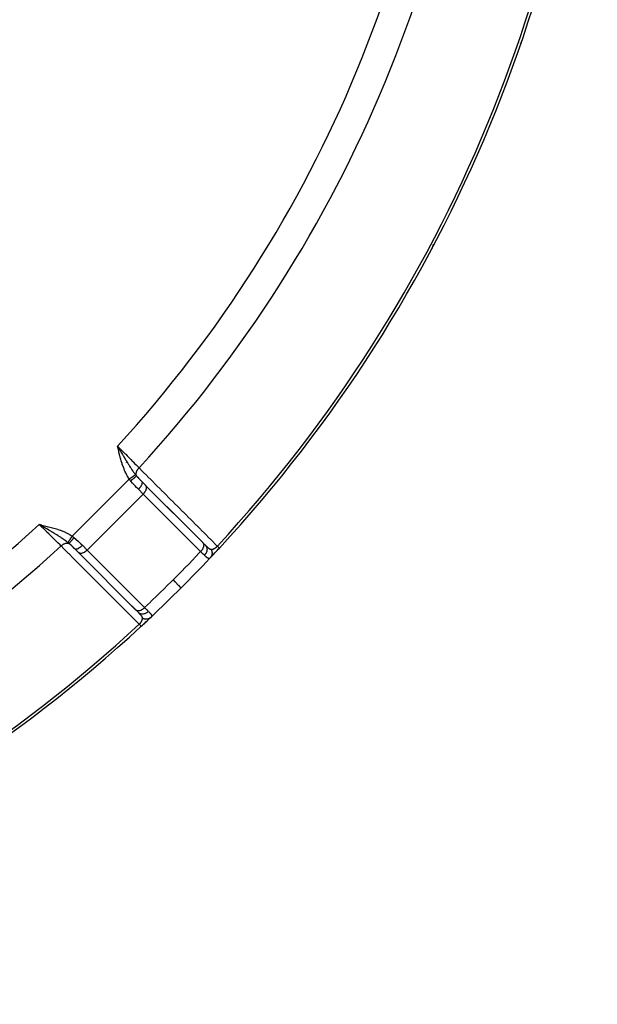
# Model space of a CAD drawing. Units: millimetres. Extents: x -402 to 651, y -437 to 437.
# Drawn here: x -206 to -170, y -135 to -73 of the extents above; entities that cross this region are included whole.
import ezdxf

# ---------------------------------------------------------------- set-up
doc = ezdxf.new("R2010")
doc.units = ezdxf.units.MM
doc.linetypes.add('DASHED', pattern=[9.652, 8.128, -1.524])
doc.layers.add('nevidi', color=4, linetype='DASHED')

msp = doc.modelspace()

# ---------------------------------------------------------------- linework, layer by layer
at = {"color": 2}
for p, q in [((-200.09, -99.828), (-200.174, -99.682)), ((-200.091, -99.828), (-200.174, -99.682)), ((-200.093, -99.828), (-200.174, -99.682)), ((-200.095, -99.829), (-200.174, -99.682)), ((-200.096, -99.829), (-200.174, -99.682)), ((-200.098, -99.829), (-200.174, -99.682)), ((-200.099, -99.83), (-200.174, -99.682)), ((-200.101, -99.83), (-200.174, -99.682)), ((-200.102, -99.831), (-200.174, -99.682)), ((-200.104, -99.831), (-200.174, -99.682)), ((-200.106, -99.831), (-200.174, -99.682)), ((-200.107, -99.832), (-200.174, -99.682)), ((-200.109, -99.832), (-200.174, -99.682)), ((-200.11, -99.832), (-200.174, -99.682)), ((-200.112, -99.833), (-200.174, -99.682)), ((-200.113, -99.833), (-200.174, -99.682)), ((-200.115, -99.833), (-200.174, -99.682)), ((-200.117, -99.834), (-200.174, -99.682)), ((-200.118, -99.834), (-200.174, -99.682)), ((-200.12, -99.834), (-200.174, -99.682)), ((-200.121, -99.835), (-200.174, -99.682)), ((-200.123, -99.835), (-200.174, -99.682)), ((-200.124, -99.836), (-200.174, -99.682)), ((-200.126, -99.836), (-200.174, -99.682)), ((-200.128, -99.836), (-200.174, -99.682)), ((-200.129, -99.837), (-200.174, -99.682)), ((-200.131, -99.837), (-200.174, -99.682)), ((-200.132, -99.837), (-200.174, -99.682)), ((-200.134, -99.838), (-200.174, -99.682)), ((-200.136, -99.838), (-200.174, -99.682)), ((-200.137, -99.838), (-200.174, -99.682)), ((-198.658, -101.905), (-198.434, -102.129)), ((-198.434, -102.129), (-198.425, -102.139)), ((-194.793, -105.771), (-198.425, -102.139)), ((-194.795, -105.768), (-197.063, -103.5)), ((-204.955, -104.672), (-205.123, -104.632)), ((-204.956, -104.674), (-205.123, -104.632)), ((-204.956, -104.675), (-205.123, -104.632)), ((-204.956, -104.677), (-205.123, -104.632)), ((-204.957, -104.679), (-205.123, -104.632)), ((-204.957, -104.68), (-205.123, -104.632)), ((-204.958, -104.682), (-205.123, -104.632)), ((-204.958, -104.684), (-205.123, -104.632)), ((-204.958, -104.686), (-205.123, -104.632)), ((-204.959, -104.687), (-205.123, -104.632)), ((-204.959, -104.689), (-205.123, -104.632)), ((-204.96, -104.691), (-205.123, -104.632)), ((-204.96, -104.693), (-205.123, -104.632)), ((-204.96, -104.694), (-205.123, -104.632)), ((-204.961, -104.696), (-205.123, -104.632)), ((-204.961, -104.698), (-205.123, -104.632)), ((-204.962, -104.7), (-205.123, -104.632)), ((-204.962, -104.701), (-205.123, -104.632)), ((-204.962, -104.703), (-205.123, -104.632)), ((-204.963, -104.705), (-205.123, -104.632)), ((-204.963, -104.706), (-205.123, -104.632)), ((-204.963, -104.708), (-205.123, -104.632)), ((-204.964, -104.71), (-205.123, -104.632)), ((-204.964, -104.712), (-205.123, -104.632)), ((-204.965, -104.713), (-205.123, -104.632)), ((-204.965, -104.715), (-205.123, -104.632)), ((-204.965, -104.717), (-205.123, -104.632)), ((-204.966, -104.719), (-205.123, -104.632)), ((-204.966, -104.72), (-205.123, -104.632)), ((-204.967, -104.722), (-205.123, -104.632)), ((-205.018, -104.693), (-205.072, -104.662)), ((-202.9, -106.148), (-202.714, -106.334)), ((-202.9, -106.148), (-202.893, -106.154)), ((-202.893, -106.154), (-202.666, -106.382)), ((-194.802, -105.761), (-194.793, -105.771)), ((-194.802, -105.761), (-194.626, -105.936)), ((-202.666, -106.382), (-199.034, -110.014)), ((-199.27, -109.778), (-199.037, -110.011)), ((-199.045, -110.003), (-199.034, -110.014)), ((-198.869, -110.179), (-199.037, -110.011)), ((-198.989, -110.059), (-198.973, -110.075))]:
    msp.add_line(p, q, dxfattribs=at)
for points in [[(-200.174, -99.682), (-200.118, -99.778), (-200.089, -99.828)], [(-198.685, -111.062), (-198.685, -111.062), (-198.685, -111.063)]]:
    msp.add_lwpolyline(points, dxfattribs=at)
for centre, radius, start, end in [((-259.805, -45), 90, 317.2252, 357.7748), ((-259.805, -45), 55.5, 281.43161, 348.56839), ((-181.209, -86.756), 1, 332.01958, 350.17184), ((-259.805, -45), 90, 316.69899, 317.2252), ((-259.805, -45), 90, 315, 316.66165), ((-259.805, -45), 90, 313.31633, 315), ((-259.805, -45), 90, 315, 315.0308), ((-259.805, -45), 90, 312.7748, 313.31633), ((-259.805, -45), 90, 312.7748, 313.29417), ((-259.805, -45), 90, 272.2252, 312.7748)]:
    msp.add_arc(centre, radius, start, end, dxfattribs=at)
at = {"layer": 'nevidi', "color": 7, "linetype": 'Continuous'}
for p, q in [((-199.972, -100.176), (-199.973, -100.177)), ((-199.935, -100.15), (-199.936, -100.15)), ((-199.624, -100.707), (-199.625, -100.708)), ((-199.594, -100.673), (-199.595, -100.674)), ((-199.828, -100.937), (-199.829, -100.938)), ((-203.038, -105.369), (-199.437, -101.767)), ((-198.561, -102.709), (-198.859, -102.411)), ((-202.096, -106.245), (-198.561, -102.709)), ((-194.928, -106.342), (-198.561, -102.709)), ((-204.63, -104.835), (-204.631, -104.836)), ((-204.604, -104.798), (-204.604, -104.799)), ((-204.135, -105.213), (-204.137, -105.215)), ((-202.394, -105.947), (-202.096, -106.245)), ((-202.096, -106.245), (-198.464, -109.877)), ((-200.098, -109.645), (-200.097, -109.644))]:
    msp.add_line(p, q, dxfattribs=at)
for points in [[(-174.687, -74.237), (-174.692, -74.235), (-174.695, -74.234), (-174.696, -74.234), (-174.712, -74.229), (-174.717, -74.227), (-174.722, -74.225), (-174.735, -74.221)], [(-178.944, -84.514), (-178.947, -84.513), (-178.949, -84.512), (-178.952, -84.51), (-178.962, -84.505), (-178.967, -84.503), (-178.977, -84.498), (-178.988, -84.492)], [(-200.174, -99.682), (-200.158, -99.698), (-200.095, -99.762), (-199.938, -99.922), (-199.908, -99.951), (-199.833, -100.027), (-199.692, -100.171), (-199.662, -100.201), (-199.577, -100.287), (-199.452, -100.414), (-199.423, -100.443), (-199.33, -100.538), (-199.222, -100.648), (-199.195, -100.675), (-199.096, -100.775), (-199.006, -100.866), (-198.981, -100.892), (-198.879, -100.995), (-198.818, -101.057)], [(-199.437, -101.767), (-199.481, -101.699), (-199.51, -101.652), (-199.563, -101.561), (-199.59, -101.512), (-199.638, -101.418), (-199.662, -101.369), (-199.706, -101.274), (-199.728, -101.224), (-199.768, -101.127), (-199.788, -101.076), (-199.825, -100.977), (-199.843, -100.925), (-199.877, -100.826), (-199.894, -100.773), (-199.925, -100.672), (-199.941, -100.619), (-199.97, -100.518), (-199.985, -100.465), (-200.012, -100.363), (-200.026, -100.309), (-200.052, -100.207), (-200.065, -100.153), (-200.089, -100.049), (-200.102, -99.996), (-200.126, -99.893), (-200.138, -99.839), (-200.161, -99.736), (-200.174, -99.682)], [(-200.089, -99.828), (-200.064, -99.87), (-200.033, -99.924), (-200.004, -99.973), (-199.998, -99.983), (-199.947, -100.07), (-199.941, -100.081), (-199.919, -100.117), (-199.863, -100.213), (-199.836, -100.259), (-199.835, -100.26), (-199.82, -100.285), (-199.811, -100.301), (-199.778, -100.357), (-199.752, -100.401), (-199.702, -100.483), (-199.695, -100.496), (-199.669, -100.539), (-199.619, -100.621), (-199.612, -100.632), (-199.588, -100.672), (-199.586, -100.675), (-199.548, -100.738), (-199.531, -100.765), (-199.505, -100.807), (-199.478, -100.85), (-199.45, -100.894), (-199.425, -100.935), (-199.42, -100.942), (-199.371, -101.018), (-199.37, -101.019), (-199.344, -101.059), (-199.322, -101.093), (-199.29, -101.14), (-199.267, -101.174), (-199.264, -101.179), (-199.209, -101.259), (-199.206, -101.263), (-199.183, -101.295), (-199.166, -101.319), (-199.136, -101.361), (-199.128, -101.372), (-199.102, -101.406), (-199.068, -101.452), (-199.046, -101.479), (-199.033, -101.497)], [(-198.979, -101.563), (-198.979, -101.562), (-198.991, -101.528), (-198.991, -101.528), (-198.992, -101.526), (-198.993, -101.519), (-198.999, -101.486), (-198.999, -101.483), (-199, -101.482), (-199, -101.472), (-199.001, -101.441), (-199.001, -101.438), (-199.001, -101.432), (-199, -101.422), (-198.997, -101.393), (-198.997, -101.39), (-198.995, -101.38), (-198.993, -101.369), (-198.987, -101.344), (-198.986, -101.341), (-198.982, -101.326), (-198.978, -101.315), (-198.971, -101.294), (-198.97, -101.29), (-198.962, -101.271), (-198.957, -101.26), (-198.949, -101.243), (-198.947, -101.239), (-198.935, -101.216), (-198.929, -101.205), (-198.922, -101.193), (-198.92, -101.189), (-198.902, -101.162), (-198.895, -101.151), (-198.89, -101.144), (-198.888, -101.141), (-198.864, -101.109), (-198.856, -101.1), (-198.853, -101.096), (-198.851, -101.094), (-198.821, -101.06), (-198.818, -101.057)], [(-198.818, -101.057), (-198.592, -101.283), (-198.556, -101.319), (-198.312, -101.563), (-198.275, -101.6), (-198.031, -101.843), (-197.995, -101.88), (-197.751, -102.124), (-197.714, -102.16), (-197.47, -102.404), (-197.434, -102.441), (-197.19, -102.685), (-197.153, -102.721), (-196.909, -102.965), (-196.873, -103.002), (-196.629, -103.245), (-196.592, -103.282), (-196.348, -103.526), (-196.312, -103.562), (-196.068, -103.806), (-196.031, -103.843), (-195.787, -104.087), (-195.751, -104.123), (-195.507, -104.367), (-195.47, -104.403), (-195.227, -104.647), (-195.19, -104.684), (-194.946, -104.928), (-194.91, -104.964), (-194.666, -105.208), (-194.629, -105.245), (-194.385, -105.488), (-194.349, -105.525), (-194.105, -105.769), (-194.068, -105.805), (-193.874, -105.999)], [(-199.033, -101.497), (-199.036, -101.499), (-199.037, -101.499), (-199.041, -101.502), (-199.042, -101.503), (-199.046, -101.505), (-199.046, -101.506), (-199.047, -101.506), (-199.048, -101.507), (-199.053, -101.51), (-199.054, -101.511), (-199.06, -101.515), (-199.062, -101.516), (-199.066, -101.519), (-199.067, -101.519), (-199.068, -101.521), (-199.07, -101.521), (-199.077, -101.526), (-199.078, -101.527), (-199.086, -101.532), (-199.087, -101.533), (-199.092, -101.537), (-199.093, -101.537), (-199.096, -101.539), (-199.097, -101.54), (-199.106, -101.546), (-199.108, -101.547), (-199.117, -101.553), (-199.119, -101.554), (-199.123, -101.557), (-199.124, -101.558), (-199.129, -101.561), (-199.13, -101.562), (-199.141, -101.569), (-199.143, -101.57), (-199.153, -101.577), (-199.155, -101.579), (-199.159, -101.582), (-199.16, -101.582), (-199.166, -101.586), (-199.168, -101.588), (-199.18, -101.595), (-199.182, -101.597), (-199.194, -101.605), (-199.196, -101.606), (-199.2, -101.609), (-199.201, -101.609), (-199.209, -101.615), (-199.211, -101.616), (-199.224, -101.625), (-199.226, -101.626), (-199.239, -101.635), (-199.242, -101.637), (-199.244, -101.638), (-199.245, -101.639), (-199.255, -101.646), (-199.257, -101.647), (-199.271, -101.656), (-199.273, -101.658), (-199.287, -101.667), (-199.29, -101.669), (-199.29, -101.669), (-199.292, -101.67), (-199.304, -101.678), (-199.306, -101.68), (-199.321, -101.69), (-199.323, -101.691), (-199.338, -101.701), (-199.34, -101.702), (-199.34, -101.703), (-199.341, -101.703), (-199.355, -101.713), (-199.358, -101.714), (-199.372, -101.724), (-199.375, -101.726), (-199.39, -101.736), (-199.39, -101.736), (-199.391, -101.737), (-199.393, -101.738), (-199.407, -101.748), (-199.41, -101.749), (-199.425, -101.759), (-199.428, -101.761), (-199.437, -101.767)], [(-199.353, -101.875), (-199.39, -101.828), (-199.391, -101.827), (-199.395, -101.822), (-199.433, -101.773), (-199.437, -101.767)], [(-198.979, -101.563), (-198.986, -101.571), (-198.986, -101.572), (-198.988, -101.574), (-198.988, -101.574), (-198.998, -101.584), (-198.998, -101.585), (-199.004, -101.591), (-199.004, -101.591), (-199.014, -101.601), (-199.015, -101.602), (-199.026, -101.612), (-199.026, -101.612), (-199.035, -101.62), (-199.036, -101.621), (-199.053, -101.637), (-199.054, -101.637), (-199.059, -101.642), (-199.06, -101.643), (-199.086, -101.665), (-199.087, -101.666), (-199.087, -101.666), (-199.089, -101.667), (-199.119, -101.693), (-199.12, -101.694), (-199.123, -101.696), (-199.124, -101.697), (-199.154, -101.721), (-199.155, -101.722), (-199.165, -101.73), (-199.166, -101.731), (-199.191, -101.751), (-199.193, -101.752), (-199.211, -101.766), (-199.211, -101.767), (-199.231, -101.782), (-199.232, -101.783), (-199.258, -101.804), (-199.259, -101.804), (-199.272, -101.814), (-199.274, -101.815), (-199.308, -101.842), (-199.309, -101.842), (-199.314, -101.846), (-199.316, -101.847), (-199.353, -101.875)], [(-198.859, -102.411), (-198.904, -102.366), (-198.962, -102.308), (-198.979, -102.29), (-199.068, -102.198), (-199.09, -102.175), (-199.107, -102.157), (-199.217, -102.036), (-199.232, -102.019), (-199.234, -102.017), (-199.341, -101.89), (-199.353, -101.875)], [(-199.033, -101.497), (-199.009, -101.526), (-199.006, -101.53), (-198.982, -101.56), (-198.979, -101.563)], [(-198.979, -101.563), (-198.947, -101.601), (-198.915, -101.636), (-198.904, -101.649), (-198.846, -101.712), (-198.834, -101.724), (-198.823, -101.737), (-198.751, -101.811), (-198.739, -101.823), (-198.715, -101.847), (-198.666, -101.897), (-198.658, -101.905)], [(-198.658, -101.905), (-198.644, -101.923), (-198.643, -101.924), (-198.643, -101.925), (-198.633, -101.949), (-198.632, -101.951), (-198.631, -101.954), (-198.627, -101.98), (-198.627, -101.981), (-198.627, -101.988), (-198.628, -102.015), (-198.628, -102.016), (-198.629, -102.027), (-198.634, -102.053), (-198.634, -102.055), (-198.638, -102.07), (-198.645, -102.095), (-198.646, -102.097), (-198.653, -102.117), (-198.663, -102.139), (-198.664, -102.141), (-198.676, -102.166), (-198.686, -102.185), (-198.687, -102.187), (-198.704, -102.217), (-198.714, -102.232), (-198.715, -102.234), (-198.738, -102.268), (-198.746, -102.28), (-198.747, -102.282), (-198.777, -102.32), (-198.782, -102.327), (-198.784, -102.329), (-198.819, -102.37), (-198.822, -102.373), (-198.824, -102.375), (-198.859, -102.411)], [(-198.406, -102.482), (-198.412, -102.498), (-198.416, -102.505), (-198.439, -102.55), (-198.445, -102.561), (-198.47, -102.601), (-198.481, -102.615), (-198.507, -102.65), (-198.522, -102.668), (-198.548, -102.696), (-198.561, -102.709)], [(-198.425, -102.139), (-198.411, -102.157), (-198.4, -102.173), (-198.389, -102.195), (-198.382, -102.213), (-198.375, -102.239), (-198.371, -102.257), (-198.368, -102.287), (-198.368, -102.305), (-198.369, -102.339), (-198.371, -102.356), (-198.377, -102.393), (-198.381, -102.409), (-198.393, -102.449), (-198.398, -102.464), (-198.406, -102.482)], [(-203.748, -105.988), (-203.761, -105.976), (-203.811, -105.926), (-203.94, -105.799), (-203.965, -105.774), (-204.031, -105.709), (-204.159, -105.583), (-204.186, -105.556), (-204.268, -105.475), (-204.392, -105.353), (-204.42, -105.325), (-204.518, -105.228), (-204.635, -105.113), (-204.664, -105.084), (-204.778, -104.972), (-204.884, -104.868), (-204.914, -104.838), (-205.043, -104.711), (-205.123, -104.632)], [(-205.123, -104.632), (-204.958, -104.669), (-204.954, -104.67), (-204.79, -104.708), (-204.786, -104.709), (-204.621, -104.749), (-204.617, -104.749), (-204.453, -104.791), (-204.449, -104.792), (-204.285, -104.836), (-204.281, -104.837), (-204.119, -104.885), (-204.115, -104.886), (-203.954, -104.937), (-203.95, -104.939), (-203.791, -104.994), (-203.788, -104.996), (-203.631, -105.057), (-203.627, -105.059), (-203.473, -105.126), (-203.47, -105.128), (-203.319, -105.202), (-203.315, -105.204), (-203.168, -105.287), (-203.165, -105.289), (-203.038, -105.369)], [(-203.309, -105.773), (-203.317, -105.766), (-203.354, -105.738), (-203.372, -105.723), (-203.408, -105.697), (-203.408, -105.697), (-203.486, -105.64), (-203.492, -105.636), (-203.504, -105.627), (-203.528, -105.61), (-203.544, -105.599), (-203.603, -105.557), (-203.615, -105.55), (-203.631, -105.539), (-203.654, -105.523), (-203.707, -105.488), (-203.743, -105.464), (-203.785, -105.436), (-203.788, -105.434), (-203.813, -105.418), (-203.864, -105.385), (-203.876, -105.378), (-203.919, -105.35), (-203.924, -105.347), (-203.955, -105.328), (-204.015, -105.29), (-204.037, -105.277), (-204.059, -105.263), (-204.133, -105.217), (-204.152, -105.206), (-204.159, -105.202), (-204.185, -105.186), (-204.203, -105.175), (-204.271, -105.134), (-204.305, -105.113), (-204.322, -105.103), (-204.351, -105.086), (-204.392, -105.062), (-204.455, -105.024), (-204.502, -104.996), (-204.505, -104.994), (-204.514, -104.989), (-204.52, -104.985), (-204.606, -104.935), (-204.638, -104.916), (-204.655, -104.906), (-204.725, -104.865), (-204.76, -104.844), (-204.764, -104.842), (-204.81, -104.815), (-204.823, -104.807), (-204.891, -104.768), (-204.914, -104.754), (-204.936, -104.741), (-204.967, -104.723)], [(-203.309, -105.773), (-203.307, -105.77), (-203.307, -105.769), (-203.304, -105.765), (-203.303, -105.764), (-203.3, -105.759), (-203.3, -105.759), (-203.3, -105.759), (-203.299, -105.758), (-203.295, -105.753), (-203.295, -105.752), (-203.29, -105.745), (-203.29, -105.744), (-203.286, -105.739), (-203.286, -105.738), (-203.285, -105.737), (-203.284, -105.736), (-203.279, -105.729), (-203.278, -105.727), (-203.273, -105.719), (-203.272, -105.718), (-203.269, -105.713), (-203.268, -105.712), (-203.266, -105.709), (-203.265, -105.708), (-203.259, -105.699), (-203.258, -105.697), (-203.252, -105.687), (-203.25, -105.686), (-203.248, -105.681), (-203.247, -105.681), (-203.244, -105.676), (-203.242, -105.674), (-203.235, -105.663), (-203.234, -105.661), (-203.227, -105.65), (-203.225, -105.648), (-203.223, -105.645), (-203.223, -105.645), (-203.218, -105.637), (-203.216, -105.635), (-203.208, -105.623), (-203.207, -105.621), (-203.198, -105.608), (-203.197, -105.606), (-203.196, -105.605), (-203.196, -105.604), (-203.188, -105.593), (-203.187, -105.591), (-203.178, -105.578), (-203.177, -105.575), (-203.167, -105.562), (-203.167, -105.561), (-203.166, -105.56), (-203.166, -105.56), (-203.157, -105.546), (-203.155, -105.543), (-203.146, -105.529), (-203.144, -105.527), (-203.135, -105.514), (-203.135, -105.513), (-203.134, -105.512), (-203.133, -105.51), (-203.123, -105.495), (-203.121, -105.493), (-203.111, -105.478), (-203.11, -105.475), (-203.102, -105.465), (-203.102, -105.464), (-203.1, -105.46), (-203.098, -105.458), (-203.088, -105.443), (-203.086, -105.44), (-203.076, -105.425), (-203.074, -105.423), (-203.069, -105.414), (-203.068, -105.413), (-203.064, -105.407), (-203.062, -105.405), (-203.052, -105.389), (-203.05, -105.387), (-203.04, -105.371), (-203.038, -105.369)], [(-203.243, -105.826), (-203.234, -105.82), (-203.233, -105.819), (-203.232, -105.818), (-203.232, -105.818), (-203.22, -105.807), (-203.22, -105.807), (-203.215, -105.802), (-203.215, -105.802), (-203.204, -105.791), (-203.203, -105.79), (-203.194, -105.78), (-203.194, -105.78), (-203.185, -105.77), (-203.184, -105.769), (-203.169, -105.753), (-203.169, -105.752), (-203.163, -105.745), (-203.162, -105.744), (-203.141, -105.72), (-203.141, -105.72), (-203.138, -105.717), (-203.137, -105.716), (-203.112, -105.685), (-203.11, -105.684), (-203.11, -105.683), (-203.109, -105.682), (-203.083, -105.65), (-203.082, -105.649), (-203.076, -105.641), (-203.075, -105.64), (-203.053, -105.613), (-203.052, -105.611), (-203.04, -105.596), (-203.039, -105.595), (-203.022, -105.573), (-203.021, -105.571), (-203.003, -105.548), (-203.002, -105.547), (-202.99, -105.532), (-202.989, -105.53), (-202.965, -105.498), (-202.964, -105.497), (-202.958, -105.49), (-202.957, -105.488), (-202.93, -105.452)], [(-203.038, -105.369), (-202.99, -105.405), (-202.984, -105.41), (-202.978, -105.415), (-202.935, -105.448), (-202.93, -105.452)], [(-202.93, -105.452), (-202.808, -105.554), (-202.788, -105.571), (-202.786, -105.573), (-202.666, -105.682), (-202.648, -105.699), (-202.607, -105.738), (-202.533, -105.809), (-202.516, -105.826), (-202.44, -105.901), (-202.406, -105.935), (-202.394, -105.947)], [(-203.748, -105.988), (-203.716, -105.958), (-203.709, -105.952), (-203.706, -105.95), (-203.706, -105.95), (-203.665, -105.918), (-203.662, -105.916), (-203.659, -105.914), (-203.654, -105.91), (-203.613, -105.884), (-203.611, -105.883), (-203.61, -105.882), (-203.601, -105.877), (-203.563, -105.857), (-203.56, -105.855), (-203.556, -105.854), (-203.546, -105.849), (-203.512, -105.835), (-203.509, -105.834), (-203.501, -105.831), (-203.491, -105.827), (-203.462, -105.818), (-203.459, -105.818), (-203.447, -105.815), (-203.436, -105.812), (-203.412, -105.808), (-203.409, -105.808), (-203.393, -105.806), (-203.383, -105.805), (-203.365, -105.804), (-203.362, -105.804), (-203.343, -105.805), (-203.333, -105.805), (-203.319, -105.806), (-203.317, -105.807), (-203.295, -105.81), (-203.286, -105.812), (-203.277, -105.815), (-203.275, -105.815), (-203.252, -105.823), (-203.244, -105.826), (-203.243, -105.827)], [(-198.806, -110.931), (-199.037, -110.701), (-199.073, -110.664), (-199.317, -110.42), (-199.354, -110.384), (-199.598, -110.14), (-199.634, -110.103), (-199.878, -109.859), (-199.914, -109.823), (-200.158, -109.579), (-200.195, -109.542), (-200.439, -109.299), (-200.475, -109.262), (-200.719, -109.018), (-200.755, -108.982), (-200.999, -108.738), (-201.036, -108.701), (-201.28, -108.457), (-201.316, -108.421), (-201.56, -108.177), (-201.597, -108.14), (-201.84, -107.896), (-201.877, -107.86), (-202.121, -107.616), (-202.157, -107.579), (-202.401, -107.335), (-202.438, -107.299), (-202.682, -107.055), (-202.718, -107.018), (-202.962, -106.774), (-202.999, -106.738), (-203.242, -106.494), (-203.279, -106.457), (-203.523, -106.213), (-203.559, -106.177), (-203.748, -105.988)], [(-203.243, -105.826), (-203.271, -105.803), (-203.275, -105.799), (-203.305, -105.775), (-203.309, -105.773)], [(-202.9, -106.148), (-202.909, -106.139), (-202.958, -106.09), (-202.97, -106.078), (-202.982, -106.067), (-203.045, -106.005), (-203.056, -105.995), (-203.069, -105.983), (-203.094, -105.959), (-203.144, -105.913), (-203.157, -105.901), (-203.161, -105.898), (-203.234, -105.834), (-203.243, -105.827)], [(-202.893, -106.154), (-202.883, -106.161), (-202.882, -106.162), (-202.867, -106.169), (-202.858, -106.173), (-202.856, -106.173), (-202.836, -106.178), (-202.827, -106.179), (-202.826, -106.179), (-202.799, -106.179), (-202.793, -106.178), (-202.791, -106.178), (-202.758, -106.173), (-202.754, -106.173), (-202.752, -106.172), (-202.713, -106.161), (-202.711, -106.16), (-202.669, -106.144), (-202.667, -106.143), (-202.665, -106.142), (-202.623, -106.121), (-202.621, -106.12), (-202.614, -106.116), (-202.575, -106.093), (-202.573, -106.092), (-202.563, -106.085), (-202.528, -106.061), (-202.526, -106.06), (-202.511, -106.049), (-202.481, -106.025), (-202.479, -106.023), (-202.46, -106.008), (-202.434, -105.985), (-202.433, -105.983), (-202.411, -105.963), (-202.394, -105.947)], [(-202.666, -106.382), (-202.63, -106.406), (-202.589, -106.424), (-202.543, -106.435), (-202.493, -106.438), (-202.44, -106.433), (-202.385, -106.421), (-202.329, -106.402), (-202.272, -106.376), (-202.217, -106.343), (-202.164, -106.305), (-202.113, -106.261), (-202.096, -106.245)], [(-194.773, -106.114), (-194.78, -106.13), (-194.791, -106.152), (-194.791, -106.154), (-194.806, -106.182), (-194.819, -106.204), (-194.82, -106.205), (-194.838, -106.233), (-194.853, -106.253), (-194.854, -106.255), (-194.875, -106.282), (-194.891, -106.301), (-194.892, -106.303), (-194.915, -106.328), (-194.928, -106.342)], [(-194.793, -105.771), (-194.781, -105.786), (-194.78, -105.787), (-194.768, -105.805), (-194.76, -105.821), (-194.76, -105.822), (-194.75, -105.845), (-194.746, -105.86), (-194.745, -105.861), (-194.739, -105.889), (-194.737, -105.903), (-194.737, -105.904), (-194.735, -105.937), (-194.736, -105.949), (-194.736, -105.951), (-194.739, -105.988), (-194.74, -105.998), (-194.74, -106), (-194.749, -106.042), (-194.751, -106.049), (-194.751, -106.05), (-194.766, -106.096), (-194.768, -106.1), (-194.768, -106.102), (-194.773, -106.114)], [(-194.626, -105.936), (-194.603, -105.963), (-194.598, -105.969), (-194.597, -105.97), (-194.575, -106.004), (-194.571, -106.01), (-194.57, -106.012), (-194.553, -106.05), (-194.55, -106.057), (-194.549, -106.058), (-194.537, -106.099), (-194.535, -106.106), (-194.535, -106.108), (-194.528, -106.151), (-194.527, -106.158), (-194.527, -106.16), (-194.526, -106.205), (-194.526, -106.212), (-194.526, -106.214), (-194.53, -106.26), (-194.531, -106.268), (-194.532, -106.27), (-194.542, -106.316), (-194.544, -106.324), (-194.544, -106.325), (-194.56, -106.371), (-194.563, -106.379), (-194.564, -106.381), (-194.584, -106.425), (-194.588, -106.433), (-194.589, -106.434), (-194.615, -106.477), (-194.619, -106.485), (-194.62, -106.486), (-194.65, -106.527), (-194.656, -106.533), (-194.657, -106.535), (-194.691, -106.573)], [(-194.626, -105.936), (-194.601, -105.962), (-194.596, -105.967), (-194.589, -105.974), (-194.567, -105.995), (-194.562, -106), (-194.535, -106.027), (-194.53, -106.031), (-194.519, -106.042), (-194.503, -106.057), (-194.499, -106.061), (-194.495, -106.065), (-194.482, -106.076), (-194.473, -106.084), (-194.469, -106.088), (-194.444, -106.109), (-194.44, -106.113), (-194.423, -106.127), (-194.416, -106.132), (-194.412, -106.135), (-194.389, -106.153), (-194.388, -106.153), (-194.385, -106.155), (-194.364, -106.169), (-194.363, -106.17), (-194.359, -106.172), (-194.338, -106.184), (-194.334, -106.185), (-194.322, -106.191), (-194.315, -106.193), (-194.313, -106.194), (-194.31, -106.195), (-194.29, -106.201), (-194.287, -106.201), (-194.286, -106.201), (-194.272, -106.203), (-194.269, -106.203), (-194.267, -106.203)], [(-194.268, -106.203), (-194.254, -106.232), (-194.25, -106.24), (-194.247, -106.246), (-194.244, -106.253), (-194.233, -106.284), (-194.231, -106.289), (-194.231, -106.29), (-194.225, -106.311), (-194.22, -106.329), (-194.219, -106.335), (-194.216, -106.348), (-194.212, -106.37), (-194.211, -106.375), (-194.211, -106.381), (-194.208, -106.408), (-194.207, -106.421), (-194.207, -106.427), (-194.207, -106.43), (-194.207, -106.467), (-194.207, -106.467), (-194.208, -106.473), (-194.209, -106.489), (-194.212, -106.512), (-194.213, -106.518), (-194.214, -106.525), (-194.219, -106.547), (-194.221, -106.556), (-194.223, -106.562), (-194.229, -106.582), (-194.235, -106.598), (-194.236, -106.602), (-194.237, -106.604), (-194.25, -106.635), (-194.252, -106.639), (-194.255, -106.644), (-194.26, -106.655), (-194.274, -106.678), (-194.277, -106.683), (-194.279, -106.685), (-194.291, -106.703), (-194.299, -106.714), (-194.303, -106.718), (-194.313, -106.731), (-194.324, -106.742)], [(-194.267, -106.203), (-194.262, -106.203), (-194.261, -106.203), (-194.253, -106.204), (-194.252, -106.204), (-194.243, -106.203), (-194.242, -106.203), (-194.232, -106.203), (-194.231, -106.203), (-194.231, -106.203), (-194.222, -106.202), (-194.221, -106.202), (-194.221, -106.202), (-194.212, -106.201), (-194.21, -106.2), (-194.201, -106.199), (-194.2, -106.199), (-194.19, -106.197), (-194.189, -106.197), (-194.187, -106.196), (-194.179, -106.195), (-194.178, -106.194), (-194.169, -106.192), (-194.168, -106.192), (-194.167, -106.192), (-194.157, -106.189), (-194.156, -106.189), (-194.145, -106.186), (-194.144, -106.185), (-194.142, -106.184), (-194.134, -106.182), (-194.133, -106.181), (-194.122, -106.177), (-194.121, -106.177), (-194.117, -106.176), (-194.11, -106.173), (-194.109, -106.172), (-194.098, -106.168), (-194.097, -106.167), (-194.095, -106.166), (-194.086, -106.162), (-194.085, -106.162), (-194.074, -106.157), (-194.073, -106.156), (-194.064, -106.151), (-194.062, -106.15), (-194.061, -106.15), (-194.05, -106.144), (-194.048, -106.143), (-194.047, -106.142), (-194.037, -106.137), (-194.036, -106.136), (-194.025, -106.129), (-194.024, -106.128), (-194.013, -106.121), (-194.012, -106.121), (-194.011, -106.12), (-194.001, -106.113), (-193.999, -106.112), (-193.999, -106.112), (-193.988, -106.104), (-193.987, -106.103), (-193.976, -106.095), (-193.975, -106.094), (-193.964, -106.085), (-193.963, -106.084), (-193.961, -106.083), (-193.952, -106.076), (-193.952, -106.075), (-193.951, -106.074), (-193.94, -106.065), (-193.939, -106.064), (-193.928, -106.055), (-193.927, -106.053), (-193.917, -106.044), (-193.915, -106.042), (-193.913, -106.041), (-193.905, -106.032), (-193.905, -106.032), (-193.904, -106.031), (-193.894, -106.021), (-193.892, -106.019), (-193.882, -106.009), (-193.881, -106.007), (-193.874, -105.999)], [(-193.874, -105.999), (-193.868, -106.005), (-193.863, -106.009), (-193.852, -106.019), (-193.845, -106.027), (-193.83, -106.04), (-193.83, -106.04), (-193.823, -106.047), (-193.81, -106.058), (-193.804, -106.064), (-193.801, -106.067), (-193.792, -106.075), (-193.787, -106.08), (-193.778, -106.088), (-193.777, -106.089), (-193.773, -106.093), (-193.765, -106.1), (-193.761, -106.104), (-193.76, -106.104), (-193.755, -106.109), (-193.752, -106.112), (-193.749, -106.115), (-193.748, -106.116), (-193.746, -106.117), (-193.744, -106.12), (-193.743, -106.12), (-193.743, -106.12)], [(-196.671, -108.134), (-196.261, -107.722), (-196.226, -107.686), (-195.799, -107.25), (-195.765, -107.214), (-195.341, -106.775), (-195.306, -106.739), (-194.928, -106.342)], [(-194.691, -106.573), (-194.752, -106.513), (-194.763, -106.503), (-194.784, -106.483), (-194.806, -106.461), (-194.832, -106.436), (-194.843, -106.424), (-194.915, -106.354), (-194.919, -106.351), (-194.928, -106.342)], [(-194.324, -106.742), (-194.339, -106.757), (-194.342, -106.759), (-194.361, -106.772), (-194.364, -106.773), (-194.37, -106.776), (-194.377, -106.778), (-194.383, -106.78), (-194.386, -106.781), (-194.406, -106.782), (-194.409, -106.782), (-194.427, -106.779), (-194.43, -106.778), (-194.433, -106.777), (-194.437, -106.775), (-194.455, -106.768), (-194.459, -106.766), (-194.482, -106.753), (-194.486, -106.751), (-194.493, -106.746), (-194.507, -106.737), (-194.511, -106.733), (-194.516, -106.73), (-194.543, -106.709), (-194.547, -106.706), (-194.573, -106.684), (-194.576, -106.681), (-194.581, -106.677), (-194.59, -106.668), (-194.612, -106.648), (-194.617, -106.644), (-194.65, -106.612), (-194.656, -106.607), (-194.669, -106.594), (-194.689, -106.574), (-194.691, -106.573)], [(-198.464, -109.877), (-198.102, -109.534), (-198.066, -109.499), (-197.627, -109.076), (-197.591, -109.041), (-197.155, -108.614), (-197.119, -108.579), (-196.686, -108.149), (-196.671, -108.134)], [(-196.671, -108.134), (-196.555, -108.25), (-196.55, -108.255), (-196.545, -108.261), (-196.44, -108.366), (-196.435, -108.37), (-196.431, -108.375), (-196.343, -108.463), (-196.339, -108.466), (-196.335, -108.47), (-196.266, -108.54), (-196.263, -108.543), (-196.26, -108.545), (-196.21, -108.595), (-196.208, -108.597), (-196.206, -108.599), (-196.177, -108.629), (-196.176, -108.63), (-196.175, -108.631), (-196.166, -108.64)], [(-199.034, -110.014), (-199.019, -110.025), (-199.018, -110.026), (-198.998, -110.038), (-198.984, -110.046), (-198.982, -110.046), (-198.957, -110.056), (-198.944, -110.06), (-198.943, -110.06), (-198.911, -110.067), (-198.901, -110.068), (-198.899, -110.068), (-198.861, -110.07), (-198.854, -110.07), (-198.853, -110.07), (-198.808, -110.066), (-198.806, -110.065), (-198.804, -110.065), (-198.755, -110.054), (-198.753, -110.054), (-198.753, -110.054), (-198.703, -110.037), (-198.702, -110.036), (-198.697, -110.034), (-198.652, -110.014), (-198.65, -110.013), (-198.64, -110.008), (-198.6, -109.985), (-198.599, -109.984), (-198.585, -109.975), (-198.55, -109.951), (-198.549, -109.95), (-198.532, -109.937), (-198.503, -109.913), (-198.501, -109.912), (-198.481, -109.893), (-198.464, -109.877)], [(-198.464, -109.877), (-198.393, -109.95), (-198.381, -109.962), (-198.366, -109.977), (-198.344, -110), (-198.313, -110.032), (-198.302, -110.043), (-198.251, -110.096), (-198.24, -110.107), (-198.233, -110.114)], [(-198.869, -110.179), (-198.838, -110.206), (-198.837, -110.207), (-198.831, -110.211), (-198.796, -110.234), (-198.795, -110.234), (-198.789, -110.238), (-198.751, -110.255), (-198.749, -110.255), (-198.742, -110.258), (-198.701, -110.27), (-198.699, -110.27), (-198.692, -110.272), (-198.649, -110.278), (-198.647, -110.278), (-198.64, -110.279), (-198.595, -110.28), (-198.593, -110.28), (-198.585, -110.279), (-198.539, -110.274), (-198.538, -110.274), (-198.53, -110.273), (-198.484, -110.262), (-198.482, -110.262), (-198.474, -110.259), (-198.428, -110.243), (-198.427, -110.242), (-198.419, -110.239), (-198.374, -110.218), (-198.373, -110.217), (-198.365, -110.213), (-198.323, -110.187), (-198.321, -110.186), (-198.314, -110.181), (-198.273, -110.151), (-198.272, -110.15), (-198.266, -110.144), (-198.233, -110.114)], [(-198.602, -110.538), (-198.602, -110.536), (-198.604, -110.522), (-198.604, -110.519), (-198.604, -110.519), (-198.609, -110.499), (-198.61, -110.496), (-198.615, -110.484), (-198.618, -110.476), (-198.62, -110.472), (-198.62, -110.472), (-198.631, -110.451), (-198.633, -110.447), (-198.647, -110.425), (-198.65, -110.421), (-198.653, -110.417), (-198.666, -110.398), (-198.669, -110.395), (-198.689, -110.37), (-198.692, -110.367), (-198.701, -110.355), (-198.713, -110.342), (-198.717, -110.338), (-198.73, -110.323), (-198.74, -110.312), (-198.744, -110.307), (-198.764, -110.286), (-198.77, -110.28), (-198.774, -110.276), (-198.801, -110.248), (-198.805, -110.243), (-198.834, -110.214), (-198.839, -110.209), (-198.869, -110.179)], [(-198.806, -110.931), (-198.804, -110.929), (-198.8, -110.926), (-198.798, -110.925), (-198.788, -110.915), (-198.786, -110.913), (-198.776, -110.903), (-198.775, -110.902), (-198.765, -110.892), (-198.764, -110.892), (-198.763, -110.89), (-198.756, -110.883), (-198.753, -110.88), (-198.752, -110.879), (-198.743, -110.868), (-198.741, -110.867), (-198.732, -110.856), (-198.731, -110.855), (-198.722, -110.844), (-198.722, -110.844), (-198.721, -110.843), (-198.713, -110.833), (-198.713, -110.832), (-198.711, -110.831), (-198.703, -110.82), (-198.702, -110.818), (-198.694, -110.808), (-198.693, -110.806), (-198.686, -110.795), (-198.685, -110.794), (-198.685, -110.793), (-198.678, -110.783), (-198.677, -110.781), (-198.675, -110.778), (-198.67, -110.771), (-198.67, -110.769), (-198.663, -110.758), (-198.663, -110.757), (-198.657, -110.746), (-198.656, -110.745), (-198.654, -110.741), (-198.65, -110.734), (-198.65, -110.733), (-198.644, -110.722), (-198.644, -110.72), (-198.644, -110.72), (-198.639, -110.71), (-198.638, -110.708), (-198.634, -110.698), (-198.633, -110.696), (-198.63, -110.688), (-198.629, -110.686), (-198.628, -110.684), (-198.625, -110.674), (-198.624, -110.673), (-198.621, -110.662), (-198.62, -110.661), (-198.62, -110.66), (-198.617, -110.651), (-198.617, -110.65), (-198.614, -110.64), (-198.614, -110.638), (-198.613, -110.636), (-198.611, -110.628), (-198.611, -110.627), (-198.609, -110.617), (-198.609, -110.616), (-198.607, -110.607), (-198.607, -110.606), (-198.606, -110.599), (-198.605, -110.596), (-198.605, -110.595), (-198.604, -110.586), (-198.604, -110.585), (-198.604, -110.584), (-198.603, -110.575), (-198.603, -110.574), (-198.602, -110.565), (-198.602, -110.564), (-198.602, -110.555), (-198.602, -110.554), (-198.602, -110.545), (-198.602, -110.544), (-198.602, -110.54), (-198.602, -110.538)], [(-198.602, -110.538), (-198.587, -110.545), (-198.571, -110.553), (-198.565, -110.556), (-198.552, -110.561), (-198.531, -110.569), (-198.528, -110.57), (-198.521, -110.573), (-198.495, -110.581), (-198.483, -110.584), (-198.476, -110.585), (-198.472, -110.586), (-198.437, -110.593), (-198.435, -110.593), (-198.431, -110.594), (-198.413, -110.596), (-198.391, -110.598), (-198.385, -110.598), (-198.376, -110.599), (-198.353, -110.599), (-198.345, -110.598), (-198.339, -110.598), (-198.316, -110.596), (-198.3, -110.594), (-198.295, -110.594), (-198.294, -110.593), (-198.259, -110.587), (-198.256, -110.586), (-198.25, -110.584), (-198.237, -110.581), (-198.213, -110.573), (-198.207, -110.571), (-198.203, -110.569), (-198.183, -110.561), (-198.172, -110.556), (-198.166, -110.553), (-198.151, -110.545), (-198.133, -110.535), (-198.132, -110.534), (-198.128, -110.532), (-198.102, -110.515), (-198.097, -110.51), (-198.092, -110.507), (-198.085, -110.501), (-198.063, -110.482)], [(-198.233, -110.114), (-198.231, -110.116), (-198.204, -110.144), (-198.199, -110.15), (-198.167, -110.184), (-198.162, -110.189), (-198.154, -110.197), (-198.138, -110.215), (-198.133, -110.22), (-198.129, -110.225), (-198.103, -110.255), (-198.099, -110.259), (-198.08, -110.283), (-198.078, -110.287), (-198.074, -110.291), (-198.069, -110.298), (-198.057, -110.316), (-198.054, -110.32), (-198.041, -110.344), (-198.039, -110.347), (-198.035, -110.357), (-198.03, -110.368), (-198.03, -110.37), (-198.029, -110.373), (-198.024, -110.394), (-198.024, -110.397), (-198.025, -110.417), (-198.025, -110.42), (-198.025, -110.421), (-198.027, -110.429), (-198.031, -110.439), (-198.033, -110.442), (-198.044, -110.461), (-198.046, -110.464), (-198.063, -110.482)], [(-198.806, -110.931), (-198.795, -110.943), (-198.794, -110.944), (-198.786, -110.953), (-198.773, -110.967), (-198.766, -110.975), (-198.764, -110.977), (-198.754, -110.988), (-198.747, -110.995), (-198.738, -111.005), (-198.736, -111.007), (-198.731, -111.013), (-198.722, -111.023), (-198.717, -111.028), (-198.709, -111.036), (-198.705, -111.041), (-198.701, -111.046), (-198.699, -111.047), (-198.696, -111.05), (-198.692, -111.055), (-198.69, -111.057), (-198.69, -111.057), (-198.687, -111.06), (-198.686, -111.061)]]:
    msp.add_lwpolyline(points, dxfattribs=at)
for centre, radius, start, end in [((-259.805, -45), 82.836, 317.41221, 357.58779), ((-259.805, -45), 89.821, 317.2252, 357.7748), ((-259.805, -45), 80.908, 317.47933, 357.52067), ((-197.471, -98.276), 4, 240.71142, 241.02587), ((-259.805, -45), 80.908, 272.47933, 312.52067), ((-259.805, -45), 82.836, 272.41221, 312.58779), ((-206.529, -107.335), 4, 17.01872, 17.04059), ((-259.805, -45), 89.821, 272.2252, 312.7748)]:
    msp.add_arc(centre, radius, start, end, dxfattribs=at)

doc.saveas('drawing.dxf')
